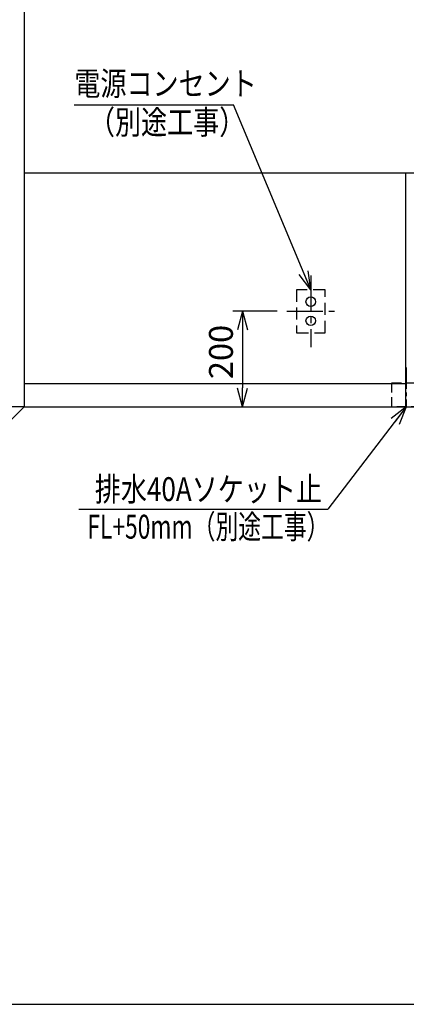
# Model space of a CAD drawing. Extents: x 0 to 7923, y 0 to 5446.
# Drawn here: x 1208 to 2017, y 0 to 2061 of the extents above; entities that cross this region are included whole.
import ezdxf

# ---------------------------------------------------------------- set-up
doc = ezdxf.new("R2010")
doc.units = 0
doc.header["$LTSCALE"] = 200
doc.header["$MEASUREMENT"] = 0
doc.linetypes.add('CENTER2', pattern=[1.125, 0.75, -0.125, 0.125, -0.125])
doc.linetypes.add('HIDDEN2', pattern=[0.1875, 0.125, -0.0625])
doc.layers.get('0').update_dxf_attribs({"linetype": 'CONTINUOUS'})
doc.layers.get('DEFPOINTS').update_dxf_attribs({"linetype": 'CONTINUOUS'})
doc.layers.add('壁', color=7, linetype='CONTINUOUS')
doc.styles.get("Standard").update_dxf_attribs({"font": 'simplex.shx', "width": 0.8, "bigfont": 'extfont.shx'})
doc.dimstyles.new('YA', dxfattribs={"dimscale": 20, "dimtxt": 2.5, "dimasz": 2, "dimexe": 1, "dimexo": 1, "dimgap": 1, "dimtad": 1, "dimdsep": 46, "dimtxsty": 'STANDARD', "dimblk1": 'YA', "dimblk2": 'YA', "dimsah": 1, "dimcen": -1, "dimclrd": 2, "dimclre": 2, "dimclrt": 2, "dimadec": 0, "dimazin": 0, "dimtfac": 0.5, "dimtix": 1, "dimtmove": 2, "dimatfit": 3, "dimldrblk": 'YA', "dimfxl": 1, "dimtvp": 0.833333, "dimtolj": 1, "dimarcsym": 0})

# ---------------------------------------------------------------- blocks, each defined once
blk = doc.blocks.new('YA')
at = {"color": 2}
for q in [(-1, 0), (-0.966, 0.259), (-0.966, -0.259)]:
    blk.add_line((0, 0), q, dxfattribs=at)
blk = doc.blocks.new('*D36')
at = {"color": 2, "linetype": 'Continuous', "lineweight": -2}
for p, q in [((1747.3, 1450.5), (1654.3, 1450.5)), ((1674.3, 1410.5), (1674.3, 1290.5))]:
    blk.add_line(p, q, dxfattribs=at)
at = {"layer": 'DEFPOINTS', "color": 0, "linetype": 'Continuous'}
for p in [(1767.3, 1450.5), (1674.3, 1250.5), (1674.3, 1250.5)]:
    blk.add_point(p, dxfattribs=at)
at = {"color": 2, "linetype": 'Continuous', "lineweight": -2, "xscale": 40, "yscale": 40, "zscale": 40}
for p, rotation in [((1674.3, 1450.5), 90), ((1674.3, 1250.5), 270)]:
    blk.add_blockref('YA', p, dxfattribs=dict(at, rotation=rotation))
at = {"color": 2, "linetype": 'Continuous', "insert": (1629.3, 1365.2), "char_height": 50, "attachment_point": 5, "rotation": 90}
blk.add_mtext('\\A1;200', dxfattribs=at)
blk = doc.blocks.new('A$C51C070DC')
at = {"color": 4, "linetype": 'CENTER2', "ltscale": 0.5}
for p, q in [((50, 150.3), (50, 0)), ((0, 75.2), (100, 75.2))]:
    blk.add_line(p, q, dxfattribs=at)
at = {"color": 3, "linetype": 'HIDDEN2'}
blk.add_lwpolyline([(80, 30.2), (80, 120.2), (20, 120.2), (20, 30.2)], close=True, dxfattribs=at)
at = {"color": 3}
for centre in [(50, 95.2), (50, 55.2)]:
    blk.add_circle(centre, 10, dxfattribs=at)
blk = doc.blocks.new('A$C5756186B')
at = {"color": 4, "linetype": 'CENTER2', "ltscale": 0.3}
blk.add_line((30, 82.6), (30, 0), dxfattribs=at)
at = {"color": 4, "linetype": 'HIDDEN2', "ltscale": 0.8}
blk.add_lwpolyline([(0, 0), (0, 50), (60, 50), (60, 0)], close=True, dxfattribs=at)

msp = doc.modelspace()

# ---------------------------------------------------------------- linework, layer by layer
at = {"color": 3, "linetype": 'Continuous', "lineweight": 25}
for p, q in [((1217.337, 3330.456), (1217.337, 1250.456)), ((1217.337, 1740.456), (2817.337, 1740.456)), ((2016.337, 1250.456), (2016.337, 1740.456)), ((1217.337, 1299.456), (2016.337, 1299.456)), ((1217.337, 1250.456), (2817.337, 1250.456))]:
    msp.add_line(p, q, dxfattribs=at)
at = {"color": 2, "linetype": 'Continuous'}
for p, q in [((1322.34, 1882.675), (1655.227, 1882.675)), ((1331.643, 1036.388), (1853.095, 1036.388))]:
    msp.add_line(p, q, dxfattribs=at)
at = {"color": 7}
msp.add_lwpolyline([(0, 0), (7809.286, 0), (7809.286, 5446.476), (0, 5446.476)], close=True, dxfattribs=at)
at = {"layer": '壁', "color": 5}
msp.add_line((1217.337, 1250.456), (957.251, 1250.456), dxfattribs=at)
at = {"layer": '壁', "color": 1}
msp.add_line((1167.337, 1200.456), (1217.337, 1250.456), dxfattribs=at)

# ---------------------------------------------------------------- block references
for name, p in [('A$C51C070DC', (1767.337, 1375.294)), ('A$C5756186B', (1987.336, 1250.456))]:
    msp.add_blockref(name, p)

# ---------------------------------------------------------------- texts
at = {"color": 2, "linetype": 'Continuous'}
for s, width, p in [('電源コンセント', 0.8, (1322.34, 1902.012)), ('（別途工事）', 0.8, (1352.921, 1821.074)), ('排水40Aソケット止', 0.8, (1365.22, 1053.126)), ('FL+50mm（別途工事）', 0.7, (1349.747, 974.546))]:
    msp.add_text(s, height=50, dxfattribs=dict(at, width=width)).set_placement(p)

# ---------------------------------------------------------------- dimensions: what is measured, and where the dimension line sits
dim = msp.add_linear_dim(base=(1674.292, 1250.456), p1=(1767.336, 1450.456), p2=(1674.292, 1250.456), angle=90, dimstyle='YA', dxfattribs=at)
dim.commit()
dim.dimension.update_dxf_attribs({"geometry": '*D36', "text_midpoint": (1629.292, 1365.176), "dimtype": 160})

# ---------------------------------------------------------------- leaders
for points in [[(1817.336, 1495.456), (1655.227, 1882.675)], [(2017.337, 1250.456), (1853.095, 1036.388)]]:
    msp.add_leader(points, dimstyle='YA', override={"dimtxsty": 'STANDARD'}, dxfattribs=at)

doc.saveas('drawing.dxf')
